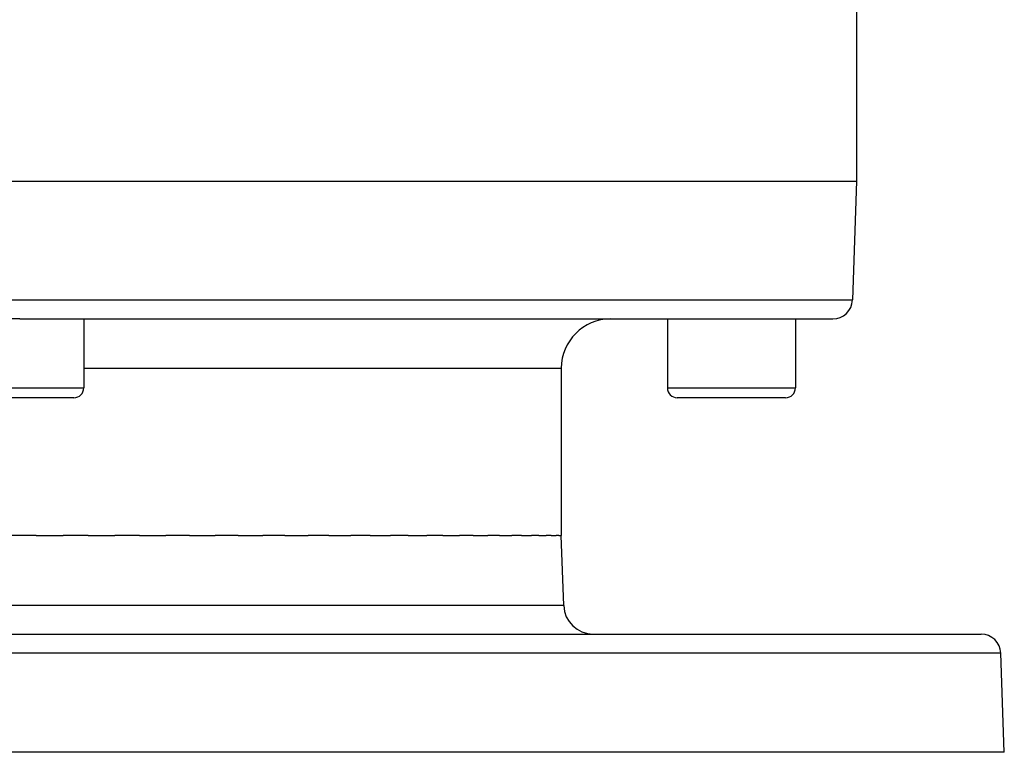
# Model space of a CAD drawing. Extents: x 24 to 1196, y -685 to 283.
# Drawn here: x 494 to 594, y -685 to -611 of the extents above; entities that cross this region are included whole.
import ezdxf

# ---------------------------------------------------------------- set-up
doc = ezdxf.new("R2010")
doc.units = 0
doc.linetypes.add('DASHED', pattern=[11.05, 8.7, -2.35])
doc.layers.get('0').update_dxf_attribs({"linetype": 'CONTINUOUS'})
doc.layers.add('NEVIDI', color=4, linetype='DASHED')

msp = doc.modelspace()

# ---------------------------------------------------------------- linework, layer by layer
at = {"color": 2}
for p, q in [((579, -608.656854), (579, -627)), ((409, -627), (494, -627)), ((494, -627), (579, -627)), ((579, -627), (578.578513, -639.069799)), ((494, -641), (411.420268, -641)), ((494, -641), (576.579732, -641)), ((500.5, -641), (500.5, -648)), ((500.5, -641), (500.5, -648)), ((554, -641), (559.780295, -641)), ((559.780295, -641), (559.780295, -648)), ((559.780295, -641), (559.780295, -648)), ((572.780295, -641), (572.780295, -648)), ((572.780295, -641), (572.780295, -648)), ((549, -646), (549, -663)), ((499.5, -649), (488.5, -649)), ((571.780295, -649), (560.780295, -649)), ((494, -663), (492.33001, -663)), ((495.669928, -663), (494, -663)), ((495.669928, -663), (498.410368, -663)), ((500.943922, -663), (498.410368, -663)), ((500.943922, -663), (503.659171, -663)), ((506.15385, -663), (503.659171, -663)), ((506.15385, -663), (508.818986, -663)), ((511.251514, -663), (508.818986, -663)), ((511.251514, -663), (513.842195, -663)), ((516.18966, -663), (513.842195, -663)), ((516.18966, -663), (518.682158, -663)), ((520.922634, -663), (518.682158, -663)), ((520.922634, -663), (523.29439, -663)), ((525.406494, -663), (523.29439, -663)), ((525.406494, -663), (527.635823, -663)), ((529.599839, -663), (527.635823, -663)), ((529.599839, -663), (531.666495, -663)), ((533.463831, -663), (531.666495, -663)), ((533.463831, -663), (535.349351, -663)), ((536.962587, -663), (535.349351, -663)), ((536.962587, -663), (538.649579, -663)), ((540.063719, -663), (538.649579, -663)), ((540.063719, -663), (541.537996, -663)), ((542.73855, -663), (541.537996, -663)), ((542.73855, -663), (543.986653, -663)), ((544.962278, -663), (543.986653, -663)), ((544.962278, -663), (545.97315, -663)), ((546.714297, -663), (545.97315, -663)), ((546.714297, -663), (547.479696, -663)), ((547.978295, -663), (547.479696, -663)), ((547.978295, -663), (548.491467, -663)), ((548.742575, -663), (548.491467, -663)), ((548.742575, -663), (549, -663)), ((549.248102, -670.104698), (549, -663)), ((549.248102, -670.104698), (549, -663)), ((396.350427, -673), (591.649573, -673)), ((594, -685), (593.648355, -674.930201)), ((594, -685), (593.648355, -674.930201)), ((594, -685), (394, -685))]:
    msp.add_line(p, q, dxfattribs=at)
for centre, radius, start, end in [((576.579732, -639), 2, 270, 358), ((554, -646), 5, 90, 180), ((499.5, -648), 1, 270, 360), ((560.780295, -648), 1, 180, 270), ((571.780295, -648), 1, 270, 360), ((552.246274, -670), 3, 182, 270), ((591.649573, -675), 2, 2, 90)]:
    msp.add_arc(centre, radius, start, end, dxfattribs=at)
at = {"layer": 'NEVIDI', "color": 7, "linetype": 'CONTINUOUS'}
for p, q in [((409.421487, -639.069799), (494, -639.069799)), ((494, -639.069799), (578.578513, -639.069799)), ((500.5, -646), (549, -646)), ((487.5, -648), (500.5, -648)), ((559.780295, -648), (572.780295, -648)), ((549.248102, -670.104698), (438.751898, -670.104698)), ((593.648355, -674.930201), (394.351645, -674.930201))]:
    msp.add_line(p, q, dxfattribs=at)

doc.saveas('drawing.dxf')
